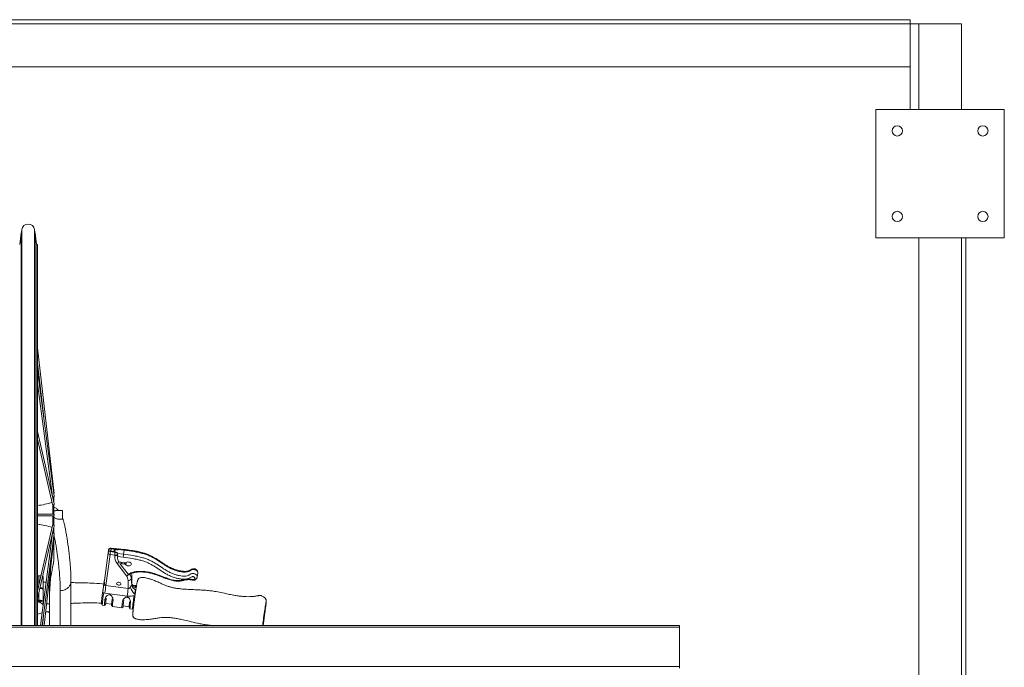
# Paper-space layout 'CuvaCurve' of a CAD drawing. Units: millimetres. Extents: x 37 to 442, y 4 to 272.
# Drawn here: x 145 to 177, y 215 to 236 of the extents above; entities that cross this region are included whole.
import ezdxf

# ---------------------------------------------------------------- set-up
doc = ezdxf.new("R2010")
doc.units = ezdxf.units.MM

psp = doc.layouts.new('CuvaCurve')

# ---------------------------------------------------------------- linework, layer by layer
at = {"color": 7, "linetype": 'Continuous', "lineweight": 15}
for p, q in [((109.60887, 236.20883), (174.32315, 236.20883)), ((109.60887, 236.06597), (174.32315, 236.06597)), ((174.32315, 236.20883), (174.32315, 236.06597)), ((174.32315, 236.06597), (174.32315, 234.6374)), ((174.32315, 236.06597), (174.60887, 236.06597)), ((174.60887, 236.06597), (174.60887, 233.20883)), ((174.60887, 236.06597), (176.03744, 236.06597)), ((176.03744, 236.06597), (176.03744, 233.20883)), ((109.60887, 234.6374), (174.32315, 234.6374)), ((174.32315, 234.6374), (174.32315, 233.20883)), ((177.46601, 233.20883), (173.1803, 233.20883)), ((173.1803, 233.20883), (173.1803, 228.92311)), ((177.46601, 228.92311), (177.46601, 233.20883)), ((173.1803, 228.92311), (177.46601, 228.92311)), ((174.60887, 175.78106), (174.60887, 228.92311)), ((176.03744, 175.78106), (176.03744, 228.92311)), ((176.1803, 228.92311), (176.1803, 175.78106)), ((145.1949, 228.69877), (145.1606, 228.69877)), ((145.19204, 228.69877), (145.16347, 228.69877)), ((145.16347, 228.69877), (145.16347, 215.97917)), ((145.19204, 215.97917), (145.19204, 228.69877)), ((145.1949, 215.97917), (145.1949, 228.69877)), ((145.749, 220.38772), (145.1949, 225.24395)), ((145.1949, 224.73989), (145.40118, 222.93196)), ((145.74894, 220.29252), (145.1949, 224.49767)), ((145.1949, 224.06021), (145.69229, 220.28505)), ((145.74847, 220.03369), (145.1949, 222.45948)), ((145.1949, 222.20264), (145.69276, 220.02098)), ((145.70633, 220.27639), (145.70633, 220.27503)), ((145.70633, 220.27639), (145.70633, 220.21836)), ((145.7349, 220.09316), (145.7349, 220.27785)), ((145.73658, 220.3863), (145.749, 220.38772)), ((145.70633, 220.00586), (145.70633, 220.00514)), ((145.70633, 220.00586), (145.70633, 219.69488)), ((145.7349, 219.69488), (145.7349, 220.00677)), ((145.72061, 219.69877), (145.1949, 219.69877)), ((145.1949, 219.64162), (145.72061, 219.64162)), ((145.70633, 219.6454), (145.70633, 219.33525)), ((145.7349, 219.80627), (145.79177, 219.81048)), ((145.7349, 219.33362), (145.7349, 219.64551)), ((146.02061, 219.81305), (145.79006, 219.81305)), ((146.02061, 219.52734), (146.02061, 219.81305)), ((145.69276, 219.31941), (145.1949, 217.13775)), ((145.1949, 216.88091), (145.74847, 219.3067)), ((145.70633, 219.33525), (145.70633, 219.33453)), ((145.89038, 219.52734), (146.02061, 219.52734)), ((145.69229, 219.05534), (145.28699, 215.97917)), ((145.34463, 215.97917), (145.74894, 219.04787)), ((145.40972, 215.97917), (145.749, 218.95267)), ((145.70633, 219.12203), (145.70633, 219.06536)), ((145.70633, 219.06536), (145.70633, 219.064)), ((145.7349, 219.06254), (145.7349, 219.24723)), ((145.749, 218.95267), (145.73658, 218.95409)), ((147.42135, 217.47726), (147.55097, 218.4071)), ((147.61466, 218.3427), (147.47079, 217.31072)), ((147.55402, 218.42732), (147.55054, 218.40234)), ((147.55097, 218.4071), (147.55402, 218.42732)), ((147.56215, 218.48125), (147.55546, 218.43332)), ((147.56519, 218.50147), (147.55583, 218.43433)), ((147.56215, 218.48125), (147.56519, 218.50147)), ((147.76781, 218.32231), (147.61466, 218.3427)), ((147.63109, 218.46446), (147.62804, 218.44424)), ((147.62804, 218.44424), (147.73892, 218.42948)), ((147.63109, 218.46446), (147.74196, 218.4497)), ((147.75314, 218.52386), (147.64226, 218.53861)), ((147.79973, 218.54256), (147.64658, 218.56294)), ((147.74196, 218.4497), (147.73892, 218.42948)), ((147.78119, 218.42385), (147.73892, 218.42948)), ((147.73972, 218.42937), (147.74196, 218.4497)), ((147.74266, 218.42898), (147.75314, 218.52386)), ((147.79541, 218.51823), (147.75314, 218.52386)), ((147.76617, 218.30743), (147.76781, 218.32231)), ((147.77074, 218.42524), (147.78308, 218.50714)), ((147.85562, 218.40018), (147.85277, 218.38131)), ((147.85277, 218.38131), (148.06222, 218.35426)), ((147.85562, 218.40018), (147.85474, 218.4003)), ((147.86484, 218.27367), (147.86514, 218.27644)), ((148.04926, 218.25267), (147.86514, 218.27644)), ((147.86937, 218.49737), (147.87024, 218.49726)), ((147.87024, 218.49726), (147.87309, 218.51613)), ((148.08253, 218.48909), (147.87309, 218.51613)), ((148.08699, 218.5134), (147.89629, 218.53803)), ((148.06222, 218.35426), (148.08253, 218.48909)), ((148.1585, 217.63539), (147.84582, 218.05087)), ((148.10282, 218.07245), (147.90451, 218.09806)), ((147.94027, 218.04515), (148.09799, 218.02478)), ((148.21135, 217.68496), (147.94027, 218.04515)), ((148.01446, 218.03557), (147.97421, 218.08906)), ((148.06863, 218.07686), (148.10955, 218.02249)), ((148.11109, 218.02206), (148.06998, 218.07669)), ((148.15048, 218.05711), (148.13687, 218.07519)), ((148.1546, 218.08442), (148.14243, 218.00366)), ((145.2349, 217.63934), (145.1949, 217.63934)), ((145.62484, 217.54857), (145.62484, 217.86448)), ((148.32442, 217.70546), (148.32075, 217.71549)), ((148.33857, 217.62411), (148.3396, 217.47967)), ((150.51965, 217.59177), (150.53996, 217.7266)), ((145.37776, 217.20139), (145.37776, 217.59757)), ((145.47747, 217.42487), (145.37776, 217.42524)), ((145.59204, 217.42446), (145.57464, 217.42452)), ((145.59204, 217.08303), (145.59204, 217.57706)), ((147.3801, 217.18665), (147.41384, 217.41056)), ((147.46095, 217.3146), (147.39906, 217.31946)), ((147.41384, 217.41056), (147.41478, 217.41041)), ((147.41391, 217.40556), (147.42419, 217.41363)), ((147.47079, 217.31072), (148.21618, 217.21151)), ((148.21618, 217.21151), (148.21424, 217.48406)), ((148.32538, 217.38529), (148.32435, 217.52973)), ((148.3396, 217.47967), (148.3247, 217.48165)), ((148.33563, 217.41143), (148.33613, 217.34112)), ((148.34222, 217.38157), (148.34171, 217.38968)), ((148.34222, 217.38157), (148.34172, 217.45188)), ((148.34292, 217.38972), (148.34241, 217.46146)), ((148.35469, 217.27635), (148.38032, 217.29435)), ((148.46562, 217.31194), (148.3634, 217.32555)), ((148.38032, 217.29435), (148.3743, 217.30778)), ((148.49321, 217.25855), (148.46168, 217.29804)), ((148.46268, 217.28563), (148.46168, 217.29804)), ((148.49085, 217.27904), (148.46576, 217.31184)), ((145.1949, 217.24316), (145.21895, 217.24316)), ((145.1949, 217.21583), (145.21272, 217.21583)), ((145.21313, 217.21765), (145.21026, 217.21583)), ((145.34315, 217.20132), (145.37776, 217.20132)), ((145.37776, 217.20132), (145.37776, 217.20139)), ((145.37776, 216.77788), (145.37776, 217.17407)), ((147.3646, 217.06786), (147.3801, 217.18665)), ((147.3646, 217.06786), (147.40002, 217.06435)), ((147.43931, 217.05769), (147.40002, 217.06435)), ((148.18469, 216.95848), (147.43931, 217.05769)), ((148.48312, 217.23076), (148.37544, 217.24566)), ((148.41257, 216.97207), (148.44857, 216.96221)), ((145.1949, 216.81965), (145.2349, 216.81965)), ((145.37776, 216.77788), (145.37776, 216.66806)), ((145.49191, 216.69951), (145.59204, 216.6995)), ((147.32207, 216.6955), (147.35323, 216.65475)), ((147.35337, 216.65466), (147.42126, 216.64562)), ((147.42142, 216.64568), (147.46216, 216.67685)), ((147.4414, 216.84865), (147.48032, 216.86137)), ((147.46845, 216.70561), (147.6619, 216.68435)), ((147.48427, 216.88759), (147.48032, 216.86137)), ((147.66004, 216.65051), (147.6912, 216.60977)), ((147.67847, 216.835), (147.68255, 216.86204)), ((147.71148, 216.8127), (147.67847, 216.835)), ((147.68281, 216.86379), (147.67893, 216.83187)), ((148.02596, 216.77084), (148.06488, 216.78357)), ((148.04754, 216.63176), (148.24625, 216.60411)), ((148.06866, 216.80869), (148.06488, 216.78357)), ((148.26303, 216.75719), (148.26665, 216.78118)), ((148.29604, 216.73489), (148.26303, 216.75719)), ((145.40118, 216.40843), (145.35221, 215.97917)), ((145.46058, 216.42488), (145.494, 216.43329)), ((145.5482, 216.43329), (145.59204, 216.43329)), ((147.69134, 216.60967), (148.00582, 216.56781)), ((148.00598, 216.56787), (148.04672, 216.59905)), ((148.2446, 216.57271), (148.27576, 216.53196)), ((148.2759, 216.53187), (148.3603, 216.52063)), ((148.36046, 216.52069), (148.3887, 216.5423)), ((48.33819, 215.97917), (166.62391, 215.97917)), ((146.30633, 215.97917), (146.30633, 216.03519)), ((152.72129, 216.02954), (152.72057, 216.03309)), ((166.62391, 215.97917), (166.62391, 215.92202)), ((166.62391, 215.92202), (48.33819, 215.92202)), ((166.62391, 215.92202), (166.62391, 214.60774)), ((48.33819, 214.60774), (166.62391, 214.60774)), ((166.62391, 214.60774), (166.62391, 214.5506))]:
    psp.add_line(p, q, dxfattribs=at)
at = {"color": 8, "linetype": 'Continuous', "lineweight": 15}
for p, q in [((144.6653, 229.19836), (144.6653, 215.97917)), ((145.09021, 215.97917), (145.09021, 229.19836)), ((144.64809, 215.97917), (144.64809, 229.08517)), ((145.10742, 229.08517), (145.10742, 215.97917)), ((145.74048, 218.9837), (145.7473, 218.95188)), ((147.56519, 218.50147), (147.56575, 218.50445)), ((147.63386, 218.46409), (147.64421, 218.53836)), ((145.2349, 217.63934), (145.2349, 217.31304)), ((148.38576, 217.31362), (148.46176, 217.29802)), ((145.2349, 217.0562), (145.2349, 216.81965)), ((146.30633, 216.03519), (146.30149, 215.97917))]:
    psp.add_line(p, q, dxfattribs=at)
at = {"color": 7, "linetype": 'Continuous', "lineweight": 15, "flags": 128}
for points in [[(145.72061, 220.2745), (145.73148, 220.27666), (145.74069, 220.28067), (145.74684, 220.28591), (145.749, 220.29159), (145.74894, 220.29252)], [(145.74894, 219.04787), (145.749, 219.0488), (145.74684, 219.05448), (145.74069, 219.05972), (145.73148, 219.06373), (145.72061, 219.06589)], [(147.55402, 218.42732), (147.55664, 218.43626), (147.56186, 218.44448), (147.56948, 218.45166), (147.57921, 218.45754), (147.59069, 218.46188), (147.60349, 218.46454), (147.61713, 218.46541), (147.63109, 218.46446)], [(147.64226, 218.53861), (147.6283, 218.53957), (147.61466, 218.5387), (147.60186, 218.53604), (147.59038, 218.53169), (147.58065, 218.52582), (147.57303, 218.51864), (147.56781, 218.51042), (147.56519, 218.50147)], [(148.14243, 218.00366), (148.16446, 217.98584), (148.1931, 217.97314), (148.22519, 217.96697), (148.25721, 217.968), (148.28565, 217.97612), (148.3074, 217.99043), (148.32005, 218.00937), (148.32223, 218.03085), (148.31369, 218.05253), (148.29538, 218.07201), (148.26929, 218.08717), (148.2383, 218.09634), (148.20581, 218.09851), (148.17537, 218.09344), (148.15034, 218.0817)], [(147.40917, 217.32132), (147.40948, 217.32435), (147.41216, 217.35211), (147.41348, 217.37032), (147.41341, 217.37841), (147.41195, 217.3761), (147.40914, 217.36348), (147.40507, 217.34094), (147.39988, 217.30922), (147.39374, 217.26933)], [(147.4178, 217.41473), (147.41799, 217.41477), (147.41844, 217.40906), (147.41751, 217.39325), (147.41522, 217.36777), (147.41479, 217.36343)], [(147.90717, 217.41849), (147.93422, 217.41122), (147.95635, 217.39783), (147.97019, 217.38036), (147.97365, 217.36147), (147.96618, 217.34403), (147.94893, 217.33069), (147.92453, 217.3235), (147.89668, 217.32354), (147.86963, 217.33081), (147.8475, 217.34419), (147.83366, 217.36167), (147.8302, 217.38056), (147.83767, 217.398), (147.85492, 217.41133), (147.87932, 217.41853), (147.90717, 217.41849)], [(148.37515, 217.2416), (148.3777, 217.26622), (148.38032, 217.29435)], [(148.46168, 217.29804), (148.46447, 217.30973), (148.46576, 217.31184)], [(145.37776, 217.17407), (145.37501, 217.18222), (145.36688, 217.19005), (145.35368, 217.19727), (145.33591, 217.2036), (145.31427, 217.2088), (145.28957, 217.21266), (145.27102, 217.21448)], [(145.32013, 217.20759), (145.32028, 217.20793), (145.31787, 217.21486), (145.30601, 217.2209), (145.28676, 217.225), (145.27369, 217.22618)], [(145.27714, 217.24129), (145.28957, 217.23998), (145.31427, 217.23612), (145.33591, 217.23092), (145.35368, 217.22459), (145.36688, 217.21737), (145.37501, 217.20954), (145.37776, 217.20139)], [(145.37686, 216.6613), (145.37267, 216.67339), (145.3575, 216.69377), (145.33257, 216.71331), (145.29838, 216.73162), (145.25563, 216.74831), (145.20519, 216.76306), (145.1949, 216.7656)], [(145.26347, 216.80294), (145.2416, 216.80167), (145.22306, 216.79805), (145.21068, 216.79263), (145.20633, 216.78624), (145.21068, 216.77984), (145.22306, 216.77442), (145.2416, 216.7708), (145.26347, 216.76953), (145.28534, 216.7708), (145.30388, 216.77442), (145.31626, 216.77984), (145.32061, 216.78624), (145.31626, 216.79263), (145.30388, 216.79805), (145.28534, 216.80167), (145.26347, 216.80294)], [(145.2349, 216.81965), (145.26277, 216.81885), (145.28957, 216.81647), (145.31427, 216.81261), (145.33591, 216.80742), (145.35368, 216.80109), (145.36688, 216.79387), (145.37501, 216.78603), (145.37776, 216.77788)], [(147.48032, 216.86137), (147.47414, 216.80973), (147.46905, 216.7649), (147.46518, 216.72824), (147.46265, 216.70086), (147.46154, 216.68356), (147.46189, 216.67688), (147.46368, 216.68101), (147.46686, 216.69583), (147.46796, 216.70165)], [(148.06488, 216.78357), (148.0587, 216.73192), (148.05361, 216.6871), (148.04973, 216.65044), (148.04721, 216.62305), (148.0461, 216.60575), (148.04645, 216.59907), (148.04824, 216.6032), (148.05142, 216.61802), (148.05303, 216.62664)], [(152.72487, 216.02718), (152.7245, 216.02513), (152.71999, 216.00203), (152.71677, 215.9888), (152.71494, 215.98586), (152.71455, 215.99331), (152.71563, 216.01091), (152.71813, 216.0381), (152.72197, 216.07399), (152.72703, 216.11745), (152.73316, 216.16706), (152.74014, 216.22124), (152.74776, 216.27824), (152.75577, 216.33623), (152.76392, 216.39335), (152.77194, 216.44777), (152.77958, 216.49773), (152.78658, 216.54162), (152.79273, 216.57804), (152.79783, 216.60582), (152.80171, 216.62406), (152.80425, 216.63218), (152.80536, 216.62991), (152.80502, 216.61734), (152.80322, 216.59485), (152.80241, 216.58628)]]:
    psp.add_lwpolyline(points, dxfattribs=at)
at = {"color": 8, "linetype": 'Continuous', "lineweight": 15, "flags": 128}
for points in [[(152.70742, 215.97917), (152.71048, 216.0065), (152.71646, 216.05728), (152.72345, 216.11397), (152.73131, 216.17523), (152.73983, 216.23962), (152.74882, 216.30565), (152.75808, 216.37175), (152.76738, 216.43639), (152.77651, 216.49804), (152.78524, 216.55527), (152.79339, 216.60672), (152.80075, 216.6512), (152.80716, 216.68767), (152.81246, 216.71525), (152.81653, 216.73332), (152.81927, 216.74145), (152.82062, 216.73944), (152.82056, 216.72734), (152.81907, 216.70544), (152.81619, 216.67425), (152.812, 216.63451), (152.80659, 216.58713), (152.80008, 216.53324), (152.80008, 216.53324)], [(152.72945, 216.02965), (152.72274, 215.9883), (152.72122, 215.97917)]]:
    psp.add_lwpolyline(points, dxfattribs=at)
at = {"color": 7, "linetype": 'Continuous', "lineweight": 15}
for centre in [(173.89458, 232.49454), (176.75172, 232.49454), (173.89458, 229.6374), (176.75172, 229.6374)]:
    psp.add_circle(centre, 0.17143, dxfattribs=at)
for centre, radius, start, end in [((141.83258, 229.57111), 2.85714, 350.207589, 352.503591), ((144.87776, 229.1704), 0.21429, 7.496409, 172.503591), ((147.92293, 229.57111), 2.85714, 187.496409, 189.792411), ((150.27912, 228.11329), 5.71429, 170.207589, 174.119271), ((139.47639, 228.11329), 5.71429, 5.880729, 9.792411), ((145.7065, 220.29011), 0.01509, 199.598192, 269.352297), ((144.87776, 222.53305), 2.57143, 277.084518, 288.113721), ((145.71518, 220.02646), 0.02308, 193.726646, 247.443199), ((145.72155, 220.02978), 0.0272, 268.034068, 8.26668), ((145.72046, 219.6702), 0.02857, 270.298205, 89.701795), ((144.87776, 216.80734), 2.57143, 71.886279, 82.915482), ((145.71518, 219.31393), 0.02308, 112.556801, 166.273354), ((145.72115, 219.31025), 0.02755, 352.576224, 91.123028), ((145.7065, 219.05028), 0.01509, 90.647703, 160.401808), ((147.61613, 218.40784), 0.06516, 180.657128, 268.70609), ((147.637, 218.49101), 0.07257, 90, 171.432393), ((150.64009, 217.99558), 3.04528, 171.52788, 173.454892), ((147.637, 218.49101), 0.07257, 82.418492, 90), ((148.12682, 218.27875), 0.36179, 175.45362, 219.041471), ((147.78683, 218.42561), 0.11997, 260.083004, 309.306324), ((150.79324, 217.9752), 3.04528, 171.52788, 173.454892), ((147.78744, 218.44601), 0.12524, 260.984492, 305.187281), ((148.15425, 218.24676), 0.29066, 174.68759, 210.770552), ((150.51849, 217.98934), 2.48323, 171.549568, 173.912805), ((148.09068, 217.95212), 0.07303, 44.887178, 84.259435), ((148.1141, 218.14119), 0.06967, 260.68563, 301.348744), ((145.23702, 217.20863), 0.43072, 80.512843, 90.28288), ((145.35149, 217.59179), 0.02689, 12.413248, 65.369496), ((147.95816, 217.47567), 0.25622, 1.878299, 38.564028), ((148.02123, 217.52116), 0.30324, 1.618315, 33.069213), ((148.06312, 217.62078), 0.27548, 0.692205, 20.140973), ((135.51198, 218.67027), 12.03585, 352.30028, 353.514118), ((148.22949, 217.6029), 0.11981, 262.69037, 322.355791), ((148.46537, 217.43629), 0.15068, 210.843838, 268.977778), ((148.55341, 217.36808), 0.21895, 187.074928, 245.006369), ((146.87575, 217.41246), 1.59419, 353.661497, 355.873296), ((152.02164, 216.34733), 4.71245, 171.204989, 175.763001), ((152.54713, 216.27088), 5.20791, 171.236265, 175.773949), ((160.23096, 215.35581), 12.97905, 171.521909, 172.432317), ((136.25736, 218.57106), 12.03585, 352.30028, 353.514118), ((150.03319, 218.15955), 1.97076, 207.441976, 215.216672), ((154.5774, 216.03171), 6.23614, 171.327153, 175.502769), ((149.55709, 216.53795), 2.13838, 171.64567, 177.112425), ((149.36309, 216.6113), 1.89902, 171.555616, 176.936844), ((149.63157, 216.54665), 1.97426, 171.601627, 176.984191), ((149.25647, 216.55694), 1.56601, 170.600322, 178.070195), ((150.14164, 216.46015), 2.13838, 171.64567, 177.112425), ((149.94365, 216.53395), 1.895, 171.551703, 176.944377), ((150.21613, 216.46884), 1.97426, 171.601627, 176.984191), ((149.84103, 216.47913), 1.56601, 170.600322, 178.070195)]:
    psp.add_arc(centre, radius, start, end, dxfattribs=at)
at = {"color": 8, "linetype": 'Continuous', "lineweight": 15}
for centre, radius, start, end in [((147.79656, 218.52379), 0.15501, 165.36769, 174.510728), ((147.94997, 218.50336), 0.15526, 165.376548, 174.504731), ((148.21286, 218.47781), 0.13082, 164.215694, 175.055922), ((147.7994, 218.20982), 0.16559, 286.280887, 316.620584), ((148.11285, 217.79246), 0.16357, 286.206485, 309.495711)]:
    psp.add_arc(centre, radius, start, end, dxfattribs=at)
at = {"color": 7, "linetype": 'Continuous', "lineweight": 15}
for centre, major_axis, ratio, start_param, end_param in [((145.72061, 220.28878), (0.02876, 0), 0.49677667, 4.19250821, 4.71238898), ((145.72061, 220.02734), (0.02876, 0), 0.86044243, 4.19250821, 4.71238898), ((145.72061, 219.31305), (0.02876, 0), 0.86044243, 1.57079633, 2.0906771), ((145.72061, 219.05161), (0.02876, 0), 0.49677667, 1.57079633, 2.0906771), ((147.87327, 218.33037), (0.00957, 0.07194), 0.01960182, 2.16385908, 2.42099926), ((148.22742, 217.42583), (0.10852, -0.01202), 0.7490117, 5.91396288, 6.25379979), ((148.23351, 217.46628), (0.10852, -0.01202), 0.7490117, 6.25379979, 6.5936367)]:
    psp.add_ellipse(centre, major_axis=major_axis, ratio=ratio, start_param=start_param, end_param=end_param, dxfattribs=at)
for points, knots in [([(145.89568, 219.81305), (145.89161, 219.81799), (145.88059, 219.83136), (145.85832, 219.85271), (145.82607, 219.8799), (145.78504, 219.90741), (145.75181, 219.92188), (145.73521, 219.92912)], [0, 0, 0, 0, 0.09544706, 0.25834841, 0.46164459, 0.73101967, 1, 1, 1, 1]), ([(145.89395, 219.52895), (145.87735, 219.52969), (145.8486, 219.53097), (145.80311, 219.5503), (145.76687, 219.56935), (145.74353, 219.58309), (145.7349, 219.58817)], [0, 0, 0, 0, 0.34178977, 0.591840999, 0.849062606, 1, 1, 1, 1]), ([(146.30488, 217.423), (146.30501, 217.43486), (146.30525, 217.4581), (146.30528, 217.49244), (146.30503, 217.53884), (146.30417, 217.59308), (146.3025, 217.65359), (146.30017, 217.71665), (146.29685, 217.78676), (146.28833, 217.93113), (146.27698, 218.07207), (146.26287, 218.21681), (146.25476, 218.29411), (146.24626, 218.37016), (146.23685, 218.44974), (146.22586, 218.53741), (146.21386, 218.62755), (146.2021, 218.71095), (146.19142, 218.78323), (146.18034, 218.85533), (146.16828, 218.93027), (146.1546, 219.01107), (146.14061, 219.08937), (146.12635, 219.16464), (146.11204, 219.23589), (146.09677, 219.30699), (146.07881, 219.38532), (146.05535, 219.47367), (146.03765, 219.53916), (146.02233, 219.57873), (146.02061, 219.58317)], [0, 0, 0, 0, 0.01793486, 0.03514156, 0.05161294, 0.08753224, 0.11615806, 0.14153891, 0.18084722, 0.219421, 0.35604089, 0.39563367, 0.43355722, 0.46928707, 0.50568786, 0.54729602, 0.59333926, 0.63199702, 0.66268882, 0.69154267, 0.72830716, 0.76286902, 0.79891005, 0.83160787, 0.86093402, 0.89054799, 0.92192531, 0.95729643, 0.99520944, 1, 1, 1, 1]), ([(145.7349, 218.16115), (145.7349, 218.29655), (145.7349, 218.51128), (145.7349, 218.74334), (145.7349, 218.82908)], [0, 0, 0, 0, 0.63049829, 1, 1, 1, 1]), ([(147.78119, 218.42385), (147.79317, 218.42229), (147.81455, 218.41951), (147.84221, 218.4111), (147.85342, 218.40233), (147.85802, 218.39873)], [0, 0, 0, 0, 0.42857572, 0.76573059, 1, 1, 1, 1]), ([(147.86684, 218.4976), (147.86591, 218.49836), (147.85954, 218.50353), (147.83526, 218.51269), (147.81134, 218.51602), (147.79541, 218.51823)], [0, 0, 0, 0, 0.05416022, 0.37062456, 1, 1, 1, 1]), ([(147.87117, 218.5034), (147.86798, 218.50739), (147.85894, 218.51869), (147.8379, 218.53183), (147.81638, 218.53991), (147.80316, 218.54201), (147.79973, 218.54256)], [0, 0, 0, 0, 0.18459197, 0.52238631, 0.87635879, 1, 1, 1, 1]), ([(147.86675, 218.29032), (147.86691, 218.29635), (147.86723, 218.30836), (147.86252, 218.32964), (147.85663, 218.35036), (147.85206, 218.3685), (147.85257, 218.37766), (147.85277, 218.38131)], [0, 0, 0, 0, 0.20641541, 0.41142959, 0.649956, 0.86059573, 1, 1, 1, 1]), ([(147.89622, 218.53747), (147.89556, 218.53771), (147.89249, 218.53883), (147.88434, 218.53515), (147.87603, 218.52744), (147.87392, 218.51935), (147.87309, 218.51613)], [0, 0, 0, 0, 0.09876641, 0.46400395, 0.78654073, 1, 1, 1, 1]), ([(150.53892, 217.72736), (150.53985, 217.73707), (150.54182, 217.75777), (150.53331, 217.78871), (150.51697, 217.81675), (150.49396, 217.84028), (150.46548, 217.85793), (150.43342, 217.86834), (150.40113, 217.87124), (150.3691, 217.86713), (150.34362, 217.85847), (150.32257, 217.84729), (150.30894, 217.83808), (150.28766, 217.82478), (150.2625, 217.81004), (150.22808, 217.79748), (150.18936, 217.78898), (150.14433, 217.78388), (150.09169, 217.7829), (150.03312, 217.78662), (149.96871, 217.79563), (149.89831, 217.81014), (149.82284, 217.8309), (149.74388, 217.85768), (149.66528, 217.8904), (149.5862, 217.92954), (149.50327, 217.97642), (149.40854, 218.03583), (149.30463, 218.10538), (149.19995, 218.1751), (149.10287, 218.23537), (149.01561, 218.2841), (148.93152, 218.32512), (148.84591, 218.36032), (148.75517, 218.39099), (148.65641, 218.4185), (148.54805, 218.44322), (148.42676, 218.46587), (148.2856, 218.48735), (148.17057, 218.50327), (148.10094, 218.51209), (148.08704, 218.51385)], [0, 0, 0, 0, 0.01113081, 0.02373614, 0.03534354, 0.04714381, 0.05975436, 0.07093613, 0.08235098, 0.09349915, 0.1049463, 0.11177968, 0.11947168, 0.12620071, 0.14572499, 0.15995573, 0.17444163, 0.19152848, 0.21021413, 0.23081803, 0.25342756, 0.27846071, 0.30643004, 0.33643919, 0.36793269, 0.39956438, 0.43508847, 0.4766123, 0.52924523, 0.58147137, 0.62316774, 0.66035693, 0.69401443, 0.72649911, 0.76071476, 0.79641977, 0.8351623, 0.87789299, 0.92618262, 0.98525844, 1, 1, 1, 1]), ([(145.62484, 217.54857), (145.64329, 217.64686), (145.68023, 217.84353), (145.71667, 218.05524), (145.7349, 218.16115)], [0, 0, 0, 0, 0.49974775, 1, 1, 1, 1]), ([(148.21135, 217.68496), (148.21873, 217.68977), (148.24668, 217.70799), (148.30334, 217.73461), (148.39317, 217.76187), (148.50188, 217.77978), (148.63369, 217.7865), (148.77833, 217.77919), (148.91753, 217.75689), (149.04122, 217.72564), (149.18595, 217.67975), (149.34819, 217.6165), (149.50466, 217.55574), (149.62352, 217.51665), (149.71016, 217.49365), (149.79415, 217.47857), (149.87308, 217.4727), (149.95089, 217.47792), (150.02851, 217.49552), (150.11171, 217.51596), (150.20898, 217.53001), (150.3004, 217.52339), (150.35968, 217.50791), (150.39092, 217.50595), (150.40925, 217.51151), (150.42617, 217.52257), (150.43919, 217.53986), (150.44151, 217.56005), (150.43401, 217.57928), (150.42108, 217.59411), (150.4054, 217.60368), (150.38692, 217.60849), (150.36846, 217.60989), (150.34996, 217.60688), (150.32727, 217.59395), (150.29915, 217.57293), (150.25619, 217.55099), (150.20683, 217.53513), (150.15007, 217.52484), (150.08639, 217.52093), (150.00229, 217.52421), (149.90091, 217.53918), (149.77941, 217.56974), (149.65456, 217.61335), (149.53376, 217.6695), (149.42388, 217.73327), (149.28934, 217.82305), (149.15865, 217.91345), (149.0202, 217.99612), (148.91284, 218.05265), (148.79681, 218.1029), (148.66503, 218.14586), (148.52041, 218.18098), (148.31262, 218.21885), (148.15486, 218.23911), (148.04926, 218.25267)], [0, 0, 0, 0, 0.00642315, 0.02430589, 0.04273704, 0.06691475, 0.09176156, 0.12109092, 0.15120326, 0.17327922, 0.19554344, 0.24069473, 0.2774955, 0.29599904, 0.3146271, 0.32986646, 0.34545453, 0.36050742, 0.37610183, 0.39535785, 0.41481259, 0.43573263, 0.44755162, 0.45059696, 0.45360602, 0.4596207, 0.46510462, 0.47111455, 0.47709656, 0.4816692, 0.48509168, 0.48848765, 0.49263514, 0.49571267, 0.49975553, 0.51091008, 0.52208152, 0.53313209, 0.54450576, 0.55763017, 0.57106382, 0.59363984, 0.61682314, 0.64408853, 0.67188888, 0.6978379, 0.72395901, 0.77625553, 0.80102635, 0.82591333, 0.85143535, 0.87734233, 0.90762093, 0.93816535, 1, 1, 1, 1]), ([(148.24601, 217.66991), (148.24454, 217.6686), (148.24024, 217.66474), (148.23028, 217.66712), (148.21981, 217.67447), (148.21349, 217.6823), (148.21135, 217.68496)], [0, 0, 0, 0, 0.16524862, 0.48555774, 0.82517985, 1, 1, 1, 1]), ([(148.2466, 217.66905), (148.25837, 217.6773), (148.28205, 217.6939), (148.32589, 217.71512), (148.37652, 217.73336), (148.4344, 217.74793), (148.49899, 217.75853), (148.57053, 217.76485), (148.64864, 217.76646), (148.73229, 217.76317), (148.8182, 217.75415), (148.90537, 217.73893), (148.99461, 217.7181), (149.08967, 217.69067), (149.19311, 217.65569), (149.31148, 217.61017), (149.42642, 217.564), (149.5344, 217.52474), (149.62257, 217.49714), (149.70185, 217.47726), (149.77581, 217.46338), (149.84577, 217.45693), (149.91604, 217.45701), (149.98293, 217.4634), (150.04395, 217.47664), (150.10579, 217.49132), (150.16317, 217.50298), (150.21527, 217.50798), (150.25388, 217.50849), (150.29041, 217.50317), (150.32834, 217.49503), (150.36814, 217.48872), (150.40548, 217.48686), (150.43865, 217.49405), (150.4676, 217.5085), (150.49206, 217.52999), (150.5092, 217.55705), (150.51829, 217.57875), (150.51857, 217.5911), (150.51861, 217.59254)], [0, 0, 0, 0, 0.02377755, 0.04783676, 0.07326809, 0.09955116, 0.12744238, 0.15727592, 0.18920652, 0.22315624, 0.25864347, 0.29299853, 0.32941343, 0.36918739, 0.41325493, 0.46335378, 0.5263411, 0.56712324, 0.60469866, 0.63883942, 0.66579142, 0.69506226, 0.72314811, 0.75108863, 0.77791783, 0.8027564, 0.83446778, 0.85409261, 0.86873094, 0.8816615, 0.89818726, 0.91551493, 0.93004373, 0.94290918, 0.95644279, 0.97000564, 0.98384493, 0.99812598, 1, 1, 1, 1]), ([(145.59204, 217.08303), (145.59753, 217.15784), (145.60851, 217.30752), (145.61939, 217.4682), (145.62484, 217.54857)], [0, 0, 0, 0, 0.49981915, 1, 1, 1, 1]), ([(146.30633, 216.03519), (146.30633, 216.10816), (146.30633, 216.25377), (146.30633, 216.5093), (146.30633, 216.79255), (146.30633, 217.10366), (146.30633, 217.33543), (146.30633, 217.45121)], [0, 0, 0, 0, 0.20078418, 0.40068101, 0.60060171, 0.80048444, 1, 1, 1, 1]), ([(147.4353, 217.36025), (147.31739, 217.37086), (147.00592, 217.39887), (146.62871, 217.39896), (146.37044, 217.40829), (146.30633, 217.4106)], [0, 0, 0, 0, 0.314101344, 0.829747309, 1, 1, 1, 1]), ([(147.3801, 217.18665), (147.3831, 217.20754), (147.38925, 217.25035), (147.39604, 217.29811), (147.40117, 217.33442), (147.40486, 217.36062), (147.40844, 217.38607), (147.41052, 217.40101), (147.4115, 217.40807)], [0, 0, 0, 0, 0.243568357, 0.499085726, 0.619399831, 0.749426647, 0.881716497, 1, 1, 1, 1]), ([(147.41151, 217.40814), (147.41469, 217.43051), (147.41789, 217.45304), (147.42132, 217.47708), (147.42135, 217.47726)], [0, 0, 0, 0, 0.99260009, 1, 1, 1, 1]), ([(147.42024, 217.45951), (147.42015, 217.45885), (147.41847, 217.44652), (147.41578, 217.42641), (147.41448, 217.41585), (147.41384, 217.41056)], [0, 0, 0, 0, 0.027192, 0.51314613, 1, 1, 1, 1]), ([(147.42135, 217.47726), (147.42086, 217.47231), (147.41979, 217.46126), (147.42076, 217.43269), (147.42545, 217.39572), (147.43512, 217.35608), (147.44579, 217.32995), (147.4567, 217.3171), (147.46284, 217.31262), (147.46801, 217.311), (147.47031, 217.31077), (147.47079, 217.31072)], [0, 0, 0, 0, 0.07541734, 0.16823339, 0.43504813, 0.68640987, 0.87491958, 0.91974816, 0.96501552, 0.99260833, 1, 1, 1, 1]), ([(148.28418, 217.25132), (148.28886, 217.25772), (148.29697, 217.26882), (148.31231, 217.28898), (148.32219, 217.30336), (148.33166, 217.32156), (148.334, 217.33179), (148.33613, 217.34112)], [0, 0, 0, 0, 0.22182053, 0.38537264, 0.67066963, 0.69967756, 1, 1, 1, 1]), ([(148.34109, 217.39966), (148.34106, 217.40069), (148.34084, 217.40769), (148.33524, 217.41431), (148.32929, 217.41968), (148.32665, 217.41984), (148.32513, 217.41994)], [0, 0, 0, 0, 0.09781692, 0.66508186, 0.80788175, 1, 1, 1, 1]), ([(148.34357, 217.31515), (148.34763, 217.31432), (148.36243, 217.3113), (148.38122, 217.30618), (148.3984, 217.30065), (148.40275, 217.29878), (148.4048, 217.2979)], [0, 0, 0, 0, 0.12978104, 0.47297401, 0.75192986, 1, 1, 1, 1]), ([(152.80079, 216.53802), (152.80177, 216.54595), (152.80445, 216.56759), (152.8083, 216.60002), (152.81232, 216.63503), (152.81573, 216.66643), (152.81856, 216.69418), (152.82079, 216.71846), (152.8225, 216.74024), (152.82361, 216.76002), (152.824, 216.779), (152.82309, 216.79921), (152.82061, 216.81914), (152.81524, 216.84175), (152.80503, 216.8669), (152.78801, 216.89273), (152.76331, 216.91691), (152.73092, 216.93856), (152.6927, 216.95644), (152.65537, 216.97194), (152.61992, 216.98083), (152.58625, 216.97816), (152.54723, 216.9698), (152.48244, 216.9571), (152.39079, 216.94474), (152.27596, 216.93748), (152.15534, 216.93813), (152.02699, 216.94678), (151.88721, 216.9639), (151.72925, 216.99049), (151.53585, 217.02955), (151.3247, 217.07505), (151.11846, 217.11436), (150.93521, 217.14053), (150.75923, 217.15623), (150.55868, 217.1673), (150.34054, 217.17531), (150.13113, 217.18535), (149.95546, 217.20032), (149.81526, 217.21891), (149.69263, 217.2424), (149.57917, 217.27185), (149.4716, 217.30941), (149.35726, 217.35878), (149.23393, 217.41635), (149.10517, 217.47307), (148.98521, 217.51803), (148.88455, 217.54969), (148.8013, 217.57005), (148.73378, 217.5805), (148.67936, 217.5828), (148.63616, 217.5784), (148.60237, 217.5685), (148.57637, 217.55395), (148.55701, 217.5353), (148.54376, 217.51408), (148.53417, 217.49141), (148.52531, 217.46277), (148.51813, 217.43149), (148.5101, 217.39112), (148.50246, 217.34858), (148.49508, 217.30516), (148.48785, 217.26092), (148.48015, 217.21228), (148.47226, 217.16098), (148.46423, 217.10756), (148.45686, 217.05746), (148.45023, 217.01157), (148.44337, 216.96337), (148.43526, 216.90544), (148.42789, 216.85156), (148.42145, 216.80363), (148.41609, 216.76316), (148.41, 216.71634), (148.40399, 216.66916), (148.39818, 216.62235), (148.39273, 216.57719), (148.38776, 216.53456), (148.38337, 216.49506), (148.37958, 216.45901), (148.37644, 216.42641), (148.37393, 216.39665), (148.37203, 216.36736), (148.37114, 216.34099), (148.37234, 216.31353), (148.37603, 216.28999), (148.38345, 216.26733), (148.39718, 216.24543), (148.41787, 216.22545), (148.44647, 216.20766), (148.48496, 216.1923), (148.5347, 216.18008), (148.5975, 216.17171), (148.67484, 216.168), (148.76784, 216.16958), (148.8776, 216.17681), (149.0031, 216.19171), (149.13675, 216.21282), (149.26412, 216.2325), (149.38494, 216.24459), (149.49941, 216.24623), (149.62012, 216.23927), (149.74861, 216.2241), (149.89365, 216.19951), (150.06405, 216.16362), (150.2771, 216.11299), (150.49232, 216.06114), (150.69545, 216.01932), (150.84996, 215.99367), (150.94739, 215.98354), (150.98938, 215.97917)], [0, 0, 0, 0, 0.00298711, 0.00815388, 0.01332335, 0.01845951, 0.02353842, 0.02855448, 0.03354871, 0.03875348, 0.04333429, 0.04609699, 0.04861003, 0.05128118, 0.05427681, 0.05765648, 0.06133624, 0.06542321, 0.07020184, 0.07495655, 0.0784734, 0.08195668, 0.08578582, 0.09137907, 0.10331194, 0.11567085, 0.12856753, 0.14229551, 0.15725626, 0.17409258, 0.1940852, 0.22105884, 0.24394054, 0.26196026, 0.28088628, 0.30105036, 0.32690396, 0.35147642, 0.36883837, 0.38390582, 0.39719616, 0.40919812, 0.42178684, 0.43400847, 0.44946427, 0.4658043, 0.47948683, 0.49086527, 0.49990265, 0.50717025, 0.51291501, 0.51746856, 0.5211565, 0.52425967, 0.52711349, 0.53020963, 0.5336742, 0.53815373, 0.54730535, 0.5565019, 0.56485263, 0.57126295, 0.57793626, 0.58457033, 0.59110339, 0.59740254, 0.60373951, 0.60833605, 0.61278421, 0.61965326, 0.62723666, 0.63034596, 0.63547446, 0.64075453, 0.64637027, 0.65217028, 0.65809408, 0.66409426, 0.67013986, 0.67621363, 0.68231651, 0.68848726, 0.69488303, 0.70232296, 0.70656211, 0.70967267, 0.71254302, 0.71538347, 0.7182987, 0.72187147, 0.72623603, 0.73165276, 0.73839082, 0.74668513, 0.75666155, 0.76845028, 0.78223461, 0.79750724, 0.81220514, 0.82391049, 0.83675328, 0.8491876, 0.8629939, 0.87857575, 0.8967498, 0.91929777, 0.94938926, 0.96833032, 0.98635242, 1, 1, 1, 1]), ([(145.59204, 215.97917), (145.59204, 216.0284), (145.59204, 216.12897), (145.59204, 216.2951), (145.59204, 216.47415), (145.59204, 216.66542), (145.59204, 216.86715), (145.59204, 217.01107), (145.59204, 217.08303)], [0, 0, 0, 0, 0.15991428, 0.32667979, 0.49477606, 0.66287207, 0.83143609, 1, 1, 1, 1]), ([(147.4414, 216.84865), (147.44586, 216.86728), (147.45467, 216.90413), (147.49058, 216.95446), (147.53104, 216.98676), (147.56899, 216.99992), (147.59832, 217.0008), (147.62637, 216.99222), (147.65945, 216.96953), (147.69011, 216.9277), (147.71203, 216.86975), (147.71166, 216.83184), (147.71148, 216.8127)], [0, 0, 0, 0, 0.12998049, 0.25700835, 0.3809503, 0.44291537, 0.5004589, 0.55787935, 0.61973409, 0.74330922, 0.8704328, 1, 1, 1, 1]), ([(148.41257, 216.97207), (148.37462, 216.96422), (148.29931, 216.94863), (148.2227, 216.95521), (148.18469, 216.95848)], [0, 0, 0, 0, 0.5038666, 1, 1, 1, 1]), ([(148.21618, 217.21151), (148.21985, 217.21076), (148.22719, 217.20928), (148.24016, 217.21162), (148.2575, 217.22055), (148.27205, 217.23508), (148.28114, 217.24724), (148.28418, 217.25132)], [0, 0, 0, 0, 0.1272649, 0.25451365, 0.44194655, 0.81280555, 1, 1, 1, 1]), ([(148.42312, 217.02307), (148.42857, 217.03641), (148.43919, 217.06246), (148.45128, 217.11345), (148.45705, 217.14714), (148.4609, 217.16964)], [0, 0, 0, 0, 0.25860381, 0.50485451, 1, 1, 1, 1]), ([(146.30633, 216.7142), (146.3322, 216.71507), (146.46516, 216.71952), (146.70298, 216.72721), (147.01623, 216.7386), (147.22198, 216.72588), (147.32289, 216.71963)], [0, 0, 0, 0, 0.07635883, 0.39234278, 0.70198792, 1, 1, 1, 1]), ([(148.02596, 216.77084), (148.03042, 216.78948), (148.03923, 216.82633), (148.07513, 216.87665), (148.1156, 216.90895), (148.15355, 216.92211), (148.18288, 216.923), (148.21093, 216.91441), (148.24401, 216.89173), (148.27467, 216.8499), (148.29659, 216.79195), (148.29622, 216.75403), (148.29604, 216.73489)], [0, 0, 0, 0, 0.12998049, 0.25700835, 0.3809503, 0.44291537, 0.5004589, 0.55787935, 0.61973409, 0.74330922, 0.8704328, 1, 1, 1, 1]), ([(152.80541, 216.62758), (152.80525, 216.62272), (152.80492, 216.61299), (152.80219, 216.58321), (152.79802, 216.54404), (152.7923, 216.49536), (152.78539, 216.43978), (152.77746, 216.37903), (152.76889, 216.31567), (152.75996, 216.25205), (152.75104, 216.19055), (152.74246, 216.13375), (152.73454, 216.08349), (152.72762, 216.04214), (152.72192, 216.01079), (152.7177, 215.99111), (152.71512, 215.98375), (152.71418, 215.98723), (152.71485, 215.99814), (152.71512, 216.00265)], [0, 0, 0, 0, 0.05987714, 0.11974586, 0.17961062, 0.23949222, 0.29935698, 0.35923858, 0.41910334, 0.47898493, 0.5388497, 0.59873129, 0.65859606, 0.71847765, 0.77834241, 0.83822401, 0.89808877, 0.95797037, 1, 1, 1, 1]), ([(145.1949, 216.3582), (145.21772, 216.36298), (145.26981, 216.37389), (145.3158, 216.38672), (145.34164, 216.39394)], [0, 0, 0, 0, 0.43821227, 1, 1, 1, 1]), ([(145.494, 216.43329), (145.51129, 216.4357), (145.5381, 216.43943), (145.56771, 216.42708), (145.5832, 216.41131), (145.5909, 216.39372), (145.5917, 216.38155), (145.59204, 216.37638)], [0, 0, 0, 0, 0.39044079, 0.60537452, 0.77349429, 0.90374336, 1, 1, 1, 1]), ([(152.72145, 215.97917), (152.72148, 215.97935), (152.72339, 215.99062), (152.7276, 216.01689), (152.73405, 216.05773), (152.74078, 216.10167), (152.74647, 216.13957), (152.7499, 216.16306), (152.75106, 216.17104)], [0, 0, 0, 0, 0.00362637, 0.22655905, 0.45370189, 0.67799566, 0.89059237, 1, 1, 1, 1])]:
    psp.add_open_spline(points, degree=3, knots=knots, dxfattribs=at)
at = {"color": 8, "linetype": 'Continuous', "lineweight": 15}
for points, knots in [([(145.74835, 218.94698), (145.75544, 218.91465), (145.77517, 218.82465), (145.80064, 218.68058), (145.82759, 218.51593), (145.85109, 218.35539), (145.87197, 218.19868), (145.89048, 218.04461), (145.91103, 217.85305), (145.93071, 217.62686), (145.9461, 217.37375), (145.94817, 217.21529), (145.94918, 217.13731)], [0, 0, 0, 0, 0.04759837, 0.13248139, 0.21625744, 0.29868989, 0.38215412, 0.46485548, 0.5483172, 0.69935243, 0.8520398, 1, 1, 1, 1]), ([(148.06222, 218.35426), (148.1692, 218.34051), (148.32997, 218.31985), (148.54316, 218.28093), (148.69169, 218.24479), (148.82695, 218.20101), (148.94805, 218.1497), (149.06376, 218.08957), (149.20776, 218.00386), (149.34039, 217.91255), (149.47276, 217.82373), (149.57824, 217.76213), (149.69294, 217.70864), (149.80724, 217.66857), (149.91894, 217.64025), (150.00876, 217.62665), (150.08293, 217.62359), (150.15022, 217.62747), (150.21177, 217.64193), (150.25935, 217.66756), (150.28864, 217.68948), (150.32169, 217.70635), (150.36139, 217.7132), (150.40461, 217.71024), (150.44668, 217.69866), (150.48229, 217.67768), (150.50846, 217.64802), (150.52249, 217.61769), (150.51846, 217.59893), (150.51701, 217.59215)], [0, 0, 0, 0, 0.11296417, 0.16977196, 0.22696194, 0.27361829, 0.32090422, 0.36979372, 0.41901858, 0.5118588, 0.55818903, 0.60471262, 0.65046332, 0.69706975, 0.73395802, 0.77165737, 0.79166163, 0.81207238, 0.84397282, 0.86194767, 0.88020212, 0.89335173, 0.90806533, 0.92397584, 0.93813878, 0.95345736, 0.96979514, 0.98906513, 1, 1, 1, 1]), ([(150.53732, 217.72697), (150.53878, 217.73376), (150.5428, 217.75252), (150.52877, 217.78285), (150.5026, 217.8125), (150.467, 217.83348), (150.42492, 217.84507), (150.3817, 217.84802), (150.342, 217.84118), (150.30905, 217.82436), (150.27974, 217.80245), (150.23222, 217.77678), (150.17091, 217.76239), (150.10367, 217.75842), (150.03035, 217.76138), (149.94011, 217.77489), (149.82916, 217.80291), (149.71402, 217.84316), (149.59951, 217.89643), (149.49348, 217.95831), (149.36108, 218.04711), (149.22975, 218.13755), (149.08859, 218.22175), (148.97532, 218.28116), (148.85291, 218.33391), (148.7154, 218.37871), (148.56591, 218.41521), (148.35276, 218.45436), (148.19089, 218.47516), (148.08253, 218.48909)], [0, 0, 0, 0, 0.01093488, 0.03020488, 0.04654267, 0.06186127, 0.07602422, 0.09193474, 0.10664835, 0.11979796, 0.13790672, 0.15602668, 0.18792714, 0.20789741, 0.22834254, 0.2651393, 0.30293126, 0.34866035, 0.39528859, 0.44146017, 0.48794666, 0.58098302, 0.62803615, 0.67531827, 0.72381991, 0.77303748, 0.82906872, 0.88558079, 1, 1, 1, 1]), ([(146.3019, 217.42337), (146.29986, 217.40379), (146.29455, 217.35303), (146.25193, 217.27678), (146.18465, 217.20973), (146.10573, 217.16607), (146.02801, 217.14166), (145.97489, 217.13873), (145.94918, 217.13731)], [0, 0, 0, 0, 0.12666735, 0.3283092, 0.53637357, 0.69839014, 0.85407336, 1, 1, 1, 1]), ([(146.30633, 217.45121), (146.3063, 217.46311), (146.30624, 217.48692), (146.30567, 217.52291), (146.30516, 217.55128), (146.30451, 217.56781), (146.30434, 217.57222)], [0, 0, 0, 0, 0.29720887, 0.59448217, 0.89161613, 1, 1, 1, 1]), ([(145.94918, 217.13731), (145.94918, 217.01984), (145.94918, 216.78468), (145.94918, 216.46935), (145.94918, 216.19764), (145.94918, 216.04627), (145.94918, 215.97917)], [0, 0, 0, 0, 0.26257787, 0.52566268, 0.78974186, 1, 1, 1, 1])]:
    psp.add_open_spline(points, degree=3, knots=knots, dxfattribs=at)

doc.saveas('drawing.dxf')
